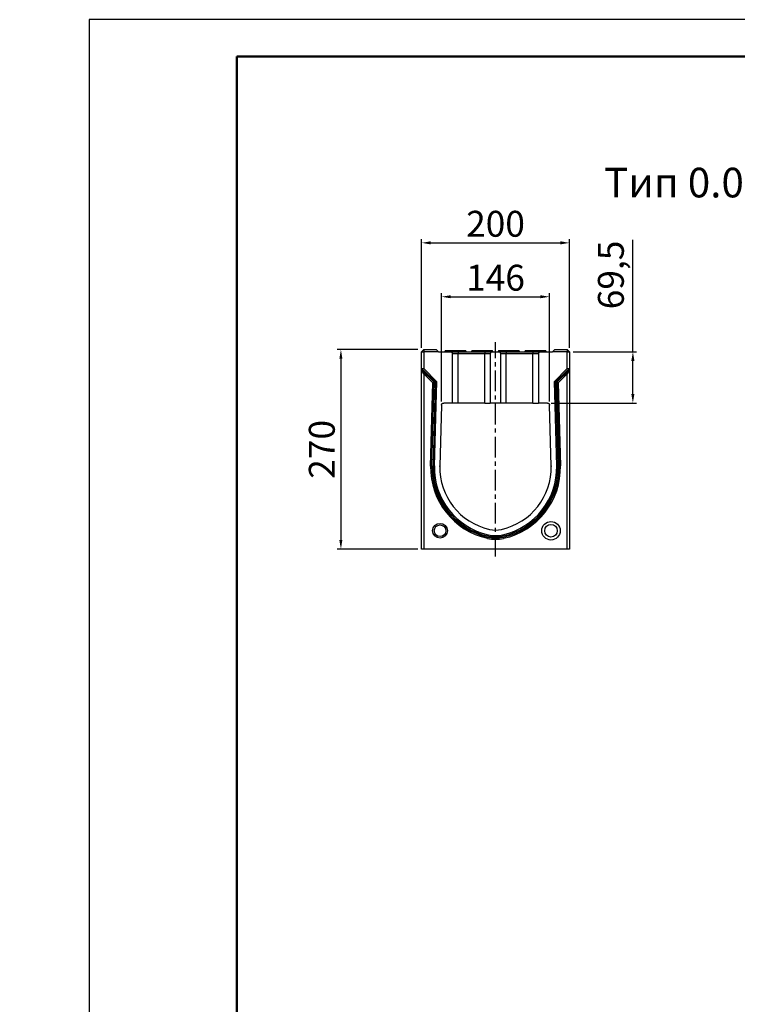
# Model space of a CAD drawing. Units: millimetres. Extents: x -4608 to 13849, y 6063 to 22447.
# Drawn here: x -20 to 950, y 21116 to 22447 of the extents above; entities that cross this region are included whole.
import ezdxf

# ---------------------------------------------------------------- set-up
doc = ezdxf.new("R2010")
doc.units = ezdxf.units.MM
doc.header["$LTSCALE"] = 2.2
doc.linetypes.add('CENTERX2', pattern=[20.32, 12.7, -2.54, 2.54, -2.54])
for name, color, linetype in [('5', 7, 'Continuous'), ('ACO drain', 7, 'Continuous'), ('DUENN-18', 7, 'Continuous')]:
    doc.layers.add(name, color=color, linetype=linetype)
doc.layers.add('Viditelná tenká (ISO)', color=7, linetype='Continuous', lineweight=9)
doc.styles.get("Standard").update_dxf_attribs({"font": 'tahoma.ttf'})
doc.dimstyles.new('GEN-ISO', dxfattribs={"dimscale": 2, "dimtxt": 7, "dimasz": 2.5, "dimexe": 1, "dimexo": 1, "dimgap": 0.6, "dimtad": 1, "dimdsep": 46, "dimtxsty": 'Standard', "dimcen": 0, "dimclrd": 256, "dimclre": 256, "dimclrt": 7, "dimadec": 0, "dimazin": 0, "dimtp": 0.1, "dimtm": 0.1, "dimtfac": 0.71, "dimtmove": 0, "dimatfit": 3, "dimfxl": 0, "dimtzin": 0, "dimarcsym": 0})

# ---------------------------------------------------------------- blocks, each defined once
blk = doc.blocks.new('*D12')
at = {"layer": '5', "lineweight": -2, "transparency": 16777216}
for p, q in [((550.1, 21930.8), (550.1, 22077.4)), ((696.2, 21930.8), (696.2, 22077.4)), ((562.6, 22072.4), (683.7, 22072.4))]:
    blk.add_line(p, q, dxfattribs=at)
at = {"layer": '5', "transparency": 16777216}
for points in [[(562.6, 22074.5), (562.6, 22070.4), (550.1, 22072.4)], [(683.7, 22074.5), (683.7, 22070.4), (696.2, 22072.4)]]:
    blk.add_solid(points, dxfattribs=at)
at = {"layer": 'Defpoints', "color": 0, "transparency": 16777216}
for p in [(696.2, 22072.4), (550.1, 21925.8), (696.2, 21925.8)]:
    blk.add_point(p, dxfattribs=at)
at = {"layer": '5', "color": 7, "transparency": 16777216, "insert": (623.1, 22093.6), "char_height": 35, "attachment_point": 5}
blk.add_mtext('146', dxfattribs=at)
blk = doc.blocks.new('*D13')
at = {"layer": '5', "lineweight": -2, "transparency": 16777216}
for p, q in [((523.1, 22003.2), (523.1, 22150.3)), ((535.6, 22145.3), (710.6, 22145.3)), ((723.1, 22003.2), (723.1, 22150.3))]:
    blk.add_line(p, q, dxfattribs=at)
at = {"layer": '5', "transparency": 16777216}
for points in [[(535.6, 22147.4), (535.6, 22143.2), (523.1, 22145.3)], [(710.6, 22147.4), (710.6, 22143.2), (723.1, 22145.3)]]:
    blk.add_solid(points, dxfattribs=at)
at = {"layer": 'Defpoints', "color": 0, "transparency": 16777216}
for p in [(723.1, 22145.3), (523.1, 21998.2), (723.1, 21998.2)]:
    blk.add_point(p, dxfattribs=at)
at = {"layer": '5', "color": 7, "transparency": 16777216, "insert": (623.1, 22166.5), "char_height": 35, "attachment_point": 5}
blk.add_mtext('200', dxfattribs=at)
blk = doc.blocks.new('*D14')
at = {"layer": '5', "lineweight": -2, "transparency": 16777216}
for p, q in [((808.8, 21998.2), (808.8, 22149.4)), ((728.1, 21998.2), (813.8, 21998.2)), ((808.8, 21941.2), (808.8, 21985.7)), ((698.2, 21928.7), (813.8, 21928.7))]:
    blk.add_line(p, q, dxfattribs=at)
at = {"layer": '5', "transparency": 16777216}
for points in [[(806.7, 21985.7), (810.9, 21985.7), (808.8, 21998.2)], [(806.7, 21941.2), (810.9, 21941.2), (808.8, 21928.7)]]:
    blk.add_solid(points, dxfattribs=at)
at = {"layer": 'Defpoints', "color": 0, "transparency": 16777216}
for p in [(723.1, 21998.2), (808.8, 21998.2), (693.2, 21928.7)]:
    blk.add_point(p, dxfattribs=at)
at = {"layer": '5', "color": 7, "transparency": 16777216, "insert": (783.6, 22101.9), "char_height": 35, "attachment_point": 5, "rotation": 90}
blk.add_mtext('69,5', dxfattribs=at)
blk = doc.blocks.new('*D15')
at = {"layer": '5', "lineweight": -2, "transparency": 16777216}
for p, q in [((518.1, 22001.2), (409.1, 22001.2)), ((414.1, 21988.7), (414.1, 21743.7)), ((518.1, 21731.2), (409.1, 21731.2))]:
    blk.add_line(p, q, dxfattribs=at)
at = {"layer": '5', "transparency": 16777216}
for points in [[(412, 21988.7), (416.1, 21988.7), (414.1, 22001.2)], [(412, 21743.7), (416.1, 21743.7), (414.1, 21731.2)]]:
    blk.add_solid(points, dxfattribs=at)
at = {"layer": 'Defpoints', "color": 0, "transparency": 16777216}
for p in [(523.1, 22001.2), (414.1, 21731.2), (523.1, 21731.2)]:
    blk.add_point(p, dxfattribs=at)
at = {"layer": '5', "color": 7, "transparency": 16777216, "insert": (392.8, 21866.2), "char_height": 35, "attachment_point": 5, "rotation": 90}
blk.add_mtext('270', dxfattribs=at)
blk = doc.blocks.new('А4')
at = {"layer": 'ACO drain', "lineweight": 50}
blk.add_lwpolyline([(-3357.9, 15515.4), (-1507.9, 15515.4), (-1507.9, 12645.4), (-3357.9, 12645.4)], close=True, dxfattribs=at)
at = {"layer": 'Defpoints'}
blk.add_lwpolyline([(-1457.9, 12595.4), (-1457.9, 15565.4), (-3557.9, 15565.4), (-3557.9, 12595.4)], close=True, dxfattribs=at)

msp = doc.modelspace()

# ---------------------------------------------------------------- linework, layer by layer
at = {"layer": 'DUENN-18', "color": 7, "linetype": 'CENTERX2'}
msp.add_line((623.1, 21721.2), (623.1, 22011.2), dxfattribs=at)
at = {"layer": 'DUENN-18', "color": 7, "linetype": 'Continuous'}
for p, q in [((526.1, 22001.2), (523.1, 21998.2)), ((523.1, 21998.2), (526.1, 21998.2)), ((523.1, 21975.9), (523.1, 21998.2)), ((526.1, 22001.2), (526.1, 21998.2)), ((526.1, 22001.2), (543.1, 22001.2)), ((526.1, 21998.2), (526.1, 21975.3)), ((546.1, 21998.2), (526.1, 21998.2)), ((543.1, 22001.2), (546.1, 21998.2)), ((546.1, 21998.2), (562.1, 21998.2)), ((555.6, 21999.7), (554.1, 21998.2)), ((555.6, 21999.7), (559.1, 21999.7)), ((559.1, 21999.7), (559.1, 21998.2)), ((559.1, 21999.7), (579.1, 21999.7)), ((562.1, 21998.2), (572.6, 21998.2)), ((572.6, 21998.2), (572.6, 21995.2)), ((572.6, 21998.2), (608.6, 21998.2)), ((579.1, 21999.7), (579.1, 21998.2)), ((579.1, 21999.7), (582.6, 21999.7)), ((584.1, 21998.2), (582.6, 21999.7)), ((591.6, 21999.7), (590.1, 21998.2)), ((591.6, 21999.7), (595.1, 21999.7)), ((595.1, 21999.7), (595.1, 21998.2)), ((595.1, 21999.7), (615.1, 21999.7)), ((608.6, 21998.2), (608.6, 21995.2)), ((608.6, 21998.2), (619.1, 21998.2)), ((615.1, 21999.7), (615.1, 21998.2)), ((615.1, 21999.7), (618.6, 21999.7)), ((620.1, 21998.2), (618.6, 21999.7)), ((619.1, 21998.2), (627.1, 21998.2)), ((627.6, 21999.7), (626.1, 21998.2)), ((627.1, 21998.2), (637.6, 21998.2)), ((627.6, 21999.7), (631.1, 21999.7)), ((631.1, 21999.7), (631.1, 21998.2)), ((631.1, 21999.7), (651.1, 21999.7)), ((637.6, 21998.2), (637.6, 21995.2)), ((637.6, 21998.2), (673.6, 21998.2)), ((651.1, 21999.7), (651.1, 21998.2)), ((651.1, 21999.7), (654.6, 21999.7)), ((656.1, 21998.2), (654.6, 21999.7)), ((663.6, 21999.7), (662.1, 21998.2)), ((663.6, 21999.7), (667.1, 21999.7)), ((667.1, 21999.7), (667.1, 21998.2)), ((667.1, 21999.7), (687.1, 21999.7)), ((673.6, 21998.2), (673.6, 21995.2)), ((673.6, 21998.2), (684.1, 21998.2)), ((684.1, 21998.2), (700.1, 21998.2)), ((687.1, 21999.7), (687.1, 21998.2)), ((687.1, 21999.7), (690.6, 21999.7)), ((692.1, 21998.2), (690.6, 21999.7)), ((700.1, 21998.2), (703.1, 22001.2)), ((720.1, 21998.2), (700.1, 21998.2)), ((703.1, 22001.2), (720.1, 22001.2)), ((720.1, 22001.2), (720.1, 21998.2)), ((720.1, 22001.2), (723.1, 21998.2)), ((720.1, 21975.3), (720.1, 21998.2)), ((720.1, 21998.2), (723.1, 21998.2)), ((723.1, 21998.2), (723.1, 21975.9)), ((565.1, 21928.7), (565.1, 21995.2)), ((572.6, 21995.2), (565.1, 21995.2)), ((572.6, 21928.7), (572.6, 21995.2)), ((608.6, 21995.2), (572.6, 21995.2)), ((616.1, 21995.2), (608.6, 21995.2)), ((608.6, 21928.7), (608.6, 21995.2)), ((616.1, 21995.2), (616.1, 21928.7)), ((637.6, 21995.2), (630.1, 21995.2)), ((630.1, 21928.7), (630.1, 21995.2)), ((637.6, 21928.7), (637.6, 21995.2)), ((673.6, 21995.2), (637.6, 21995.2)), ((681.1, 21995.2), (673.6, 21995.2)), ((673.6, 21928.7), (673.6, 21995.2)), ((681.1, 21995.2), (681.1, 21928.7)), ((523.1, 21975.9), (526.1, 21975.3)), ((523.1, 21975.9), (541.7, 21957.4)), ((523.1, 21973.7), (523.1, 21975.9)), ((523.1, 21731.2), (523.1, 21973.7)), ((526.1, 21968.3), (523.1, 21973.7)), ((540.1, 21956.8), (523.1, 21973.7)), ((526.1, 21975.3), (543.4, 21958.1)), ((702.9, 21958.1), (720.1, 21975.3)), ((704.6, 21957.4), (723.1, 21975.9)), ((723.1, 21973.7), (706.2, 21956.8)), ((720.1, 21975.3), (723.1, 21975.9)), ((723.1, 21973.7), (720.1, 21968.3)), ((723.1, 21975.9), (723.1, 21973.7)), ((723.1, 21973.7), (723.1, 21731.2)), ((526.1, 21968.3), (526.1, 21731.2)), ((538.3, 21956.1), (526.1, 21968.3)), ((535.4, 21843.7), (538.3, 21956.1)), ((537.1, 21843.7), (540.1, 21956.8)), ((540.1, 21956.8), (538.3, 21956.1)), ((541.7, 21957.4), (538.7, 21843.8)), ((543.4, 21958.1), (540.4, 21843.7)), ((541.7, 21957.4), (543.4, 21958.1)), ((705.9, 21843.7), (702.9, 21958.1)), ((704.6, 21957.4), (702.9, 21958.1)), ((707.6, 21843.8), (704.6, 21957.4)), ((706.2, 21956.8), (709.1, 21843.9)), ((706.2, 21956.8), (707.9, 21956.1)), ((720.1, 21968.3), (707.9, 21956.1)), ((707.9, 21956.1), (710.9, 21843.9)), ((720.1, 21731.2), (720.1, 21968.3)), ((550.1, 21925.8), (547.9, 21843.7)), ((565.1, 21928.7), (553.1, 21928.7)), ((572.6, 21928.7), (565.1, 21928.7)), ((608.6, 21928.7), (572.6, 21928.7)), ((608.6, 21928.7), (616.1, 21928.7)), ((630.1, 21928.7), (616.1, 21928.7)), ((637.6, 21928.7), (630.1, 21928.7)), ((673.6, 21928.7), (637.6, 21928.7)), ((673.6, 21928.7), (681.1, 21928.7)), ((693.2, 21928.7), (681.1, 21928.7)), ((698.4, 21843.7), (696.2, 21925.8)), ((537.1, 21843.7), (535.4, 21843.7)), ((538.7, 21843.8), (540.4, 21843.7)), ((707.6, 21843.8), (705.9, 21843.7)), ((709.1, 21843.9), (710.9, 21843.9)), ((612.5, 21747.6), (612.2, 21745.9)), ((612.9, 21749.1), (613.2, 21750.8)), ((633.4, 21749.1), (633, 21750.8)), ((633.6, 21747.6), (634, 21745.9)), ((526.1, 21731.2), (523.1, 21731.2)), ((720.1, 21731.2), (526.1, 21731.2)), ((723.1, 21731.2), (720.1, 21731.2))]:
    msp.add_line(p, q, dxfattribs=at)
for centre, radius in [((548.1, 21756.2), 10), ((548.1, 21756.2), 7.86), ((698.1, 21756.2), 12.5), ((698.1, 21756.2), 8.48)]:
    msp.add_circle(centre, radius, dxfattribs=at)
for centre, radius, start, end in [((562.1, 21995.2), 3, 0, 90), ((619.1, 21995.2), 3, 90, 180), ((627.1, 21995.2), 3, 0, 90), ((684.1, 21995.2), 3, 90, 180), ((633.2, 21841.5), 97.8, 178.6687, 257.5846), ((633.2, 21841.5), 96.1, 178.6717, 257.5846), ((633.2, 21841.5), 94.6, 178.597, 257.5846), ((633.2, 21841.5), 92.8, 178.597, 257.5846), ((633.2, 21841.5), 85.4, 178.4998, 257.5376), ((613, 21841.5), 85.4, 282.4624, 1.5002), ((613.1, 21841.5), 92.8, 282.4154, 1.403), ((613.1, 21841.5), 94.6, 282.4154, 1.4048), ((613.1, 21841.5), 96.1, 282.3501, 1.4302), ((613.1, 21841.5), 97.8, 282.349, 1.4302), ((623.1, 21795.7), 38.5, 257.5375, 282.4625), ((623.1, 21795.7), 51, 257.5846, 282.288), ((623.1, 21795.7), 49.3, 257.5846, 282.288), ((623.1, 21795.7), 47.7, 257.5846, 282.4154), ((623.1, 21795.7), 46, 257.5846, 282.4154)]:
    msp.add_arc(centre, radius, start, end, dxfattribs=at)
for points in [[(550.1, 21925.8), (550.1, 21926), (550.1, 21926.2), (550.2, 21926.6), (550.2, 21926.8), (550.4, 21927.1), (550.5, 21927.3), (550.7, 21927.6), (550.8, 21927.8), (551.1, 21928), (551.3, 21928.2), (551.6, 21928.4), (551.7, 21928.5), (552.3, 21928.7), (552.7, 21928.7), (553.1, 21928.7)], [(693.2, 21928.7), (693.4, 21928.7), (693.6, 21928.7), (694, 21928.7), (694.2, 21928.6), (694.5, 21928.5), (694.7, 21928.4), (695, 21928.2), (695.2, 21928), (695.4, 21927.8), (695.6, 21927.6), (695.8, 21927.3), (695.9, 21927.1), (696.1, 21926.6), (696.2, 21926.2), (696.2, 21925.8)]]:
    msp.add_open_spline(points, degree=3, knots=[0, 0, 0, 0, 0.125, 0.125, 0.25, 0.25, 0.375, 0.375, 0.5, 0.5, 0.625, 0.625, 0.75, 0.75, 1, 1, 1, 1], dxfattribs=at)
for p in [(547.9, 21843.7), (698.4, 21843.7)]:
    msp.add_point(p, dxfattribs=at)

# ---------------------------------------------------------------- block references
at = {"layer": 'Viditelná tenká (ISO)'}
msp.add_blockref('А4', (3631.5, 6881.5), dxfattribs=at)

# ---------------------------------------------------------------- texts
at = {"layer": 'Viditelná tenká (ISO)', "char_height": 40, "attachment_point": 1}
for s, insert in [('\\pi209.7212;{\\fTahoma|b0|i0|c204|p39;Канал Тип 0.0}', (-3825.6, 22352.3, -2367.2)), ('\\pi209.7212;{\\fTahoma|b0|i0|c204|p39;Канал  Тип 0.0}', (757.8, 22313.4, -2367.2))]:
    msp.add_mtext_dynamic_manual_height_columns(s, width=676.635, gutter_width=1, heights=[0], dxfattribs=dict(at, insert=insert))

# ---------------------------------------------------------------- dimensions: what is measured, and where the dimension line sits
at = {"layer": '5'}
for base, p1, p2, picture, middle in [((723.1, 22145.3), (523.1, 21998.2), (723.1, 21998.2), '*D13', (623.1, 22166.5)), ((696.2, 22072.4), (550.1, 21925.8), (696.2, 21925.8), '*D12', (623.1, 22093.6))]:
    dim = msp.add_linear_dim(base=base, p1=p1, p2=p2, dimstyle='GEN-ISO', override={"dimscale": 5, "dimdec": 0, "dimpost": ''}, dxfattribs=at)
    dim.commit()
    dim.dimension.update_dxf_attribs({"geometry": picture, "text_midpoint": middle})
dim = msp.add_linear_dim(base=(808.8, 21998.2), p1=(693.2, 21928.7), p2=(723.1, 21998.2), angle=90, text='69,5', dimstyle='GEN-ISO', override={"dimscale": 5, "dimdec": 0, "dimpost": ''}, dxfattribs=at)
dim.commit()
dim.dimension.update_dxf_attribs({"geometry": '*D14', "text_midpoint": (808.8, 22101.9), "dimtype": 160})
dim = msp.add_linear_dim(base=(414.1, 21731.2), p1=(523.1, 22001.2), p2=(523.1, 21731.2), angle=90, dimstyle='GEN-ISO', override={"dimscale": 5, "dimdec": 0, "dimpost": ''}, dxfattribs=at)
dim.commit()
dim.dimension.update_dxf_attribs({"geometry": '*D15', "text_midpoint": (392.8, 21866.2)})

doc.saveas('drawing.dxf')
